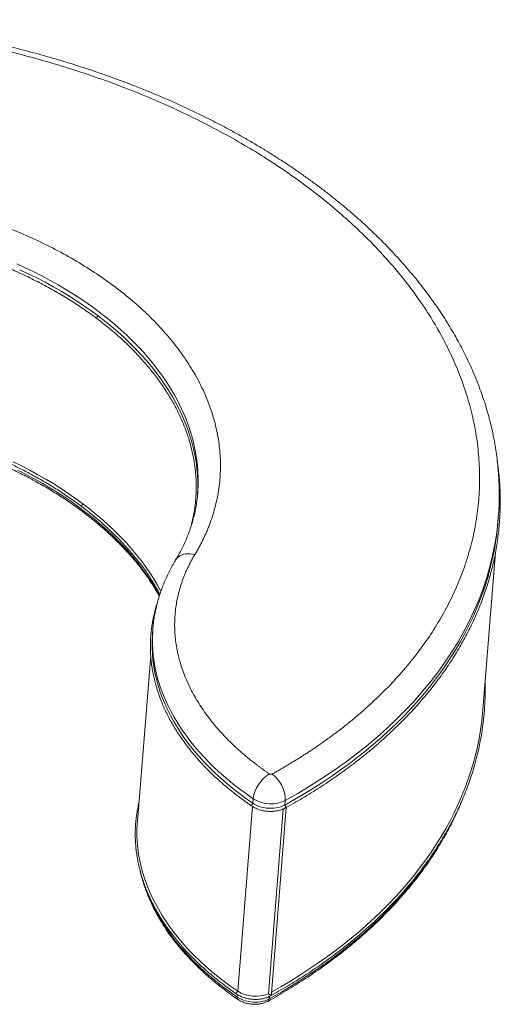
# Model space of a CAD drawing. Units: millimetres. Extents: x 326 to 3985, y 83 to 3271.
# Drawn here: x 3356 to 3985, y 1866 to 3157 of the extents above; entities that cross this region are included whole.
import ezdxf

# ---------------------------------------------------------------- set-up
doc = ezdxf.new("R2010")
doc.units = ezdxf.units.MM

msp = doc.modelspace()

# ---------------------------------------------------------------- linework, layer by layer
at = {"color": 7, "linetype": 'Continuous', "lineweight": 15}
for p, q in [((3589.1, 2535.7), (3589.1, 2535.6)), ((3982.3, 2498.2), (3983.2, 2509.5)), ((3982.3, 2498.2), (3982.8, 2504.1)), ((3962.5, 2251.8), (3979.2, 2458.7)), ((3530.3, 2357.9), (3529.8, 2352.1)), ((3530.3, 2358.1), (3530.3, 2357.9)), ((3527.5, 2323.4), (3510, 2105.7)), ((3661.8, 2135.4), (3661.3, 2129.6)), ((3703.2, 2127.2), (3703.7, 2133.1)), ((3681.6, 1879.9), (3701, 2122)), ((3685.5, 1880.3), (3705.1, 2124)), ((3681, 1870.1), (3681.2, 1870.2))]:
    msp.add_line(p, q, dxfattribs=at)
at = {"color": 8, "linetype": 'Continuous', "lineweight": 15}
for p, q in [((3660.9, 2125.3), (3641.5, 1883.2)), ((3641.1, 1878.9), (3640.8, 1875.5)), ((3682.8, 1873.1), (3683, 1876.4))]:
    msp.add_line(p, q, dxfattribs=at)
at = {"color": 8, "linetype": 'Continuous', "lineweight": 15, "flags": 128}
for points in [[(3352.1, 2836.6), (3363.3, 2831.5), (3374.3, 2826.1), (3385.1, 2820.6), (3395.8, 2814.9), (3406.1, 2809), (3416.3, 2803), (3426.2, 2796.9), (3435.9, 2790.5), (3445.4, 2784.1), (3454.6, 2777.5), (3463.5, 2770.7), (3472.2, 2763.9), (3480.6, 2756.9), (3488.7, 2749.8), (3496.5, 2742.5), (3504.1, 2735.2), (3511.4, 2727.7), (3518.3, 2720.2), (3525, 2712.5), (3531.4, 2704.8), (3537.4, 2696.9), (3543.2, 2689), (3548.6, 2681), (3553.7, 2672.9), (3558.5, 2664.8), (3562.9, 2656.6), (3567, 2648.4), (3570.8, 2640.1), (3574.2, 2631.7), (3577.3, 2623.4), (3580.1, 2615), (3582.5, 2606.5), (3584.6, 2598.1), (3586.3, 2589.6), (3587.7, 2581.2), (3588.7, 2572.7), (3589.4, 2564.2), (3589.7, 2555.7), (3589.7, 2547.3), (3589.3, 2538.9), (3589.1, 2535.7)], [(3458.6, 2768.3), (3458, 2767.7), (3457.5, 2767), (3457.1, 2766.3), (3457, 2765.6), (3457, 2765), (3457.3, 2764.6), (3457.3, 2764.6)], [(3539.1, 2402), (3537.5, 2404.8), (3532.8, 2413), (3527.7, 2421), (3522.2, 2429), (3516.5, 2436.9), (3510.5, 2444.8), (3504.1, 2452.5), (3497.4, 2460.2), (3490.5, 2467.7), (3483.2, 2475.2), (3475.6, 2482.6), (3467.8, 2489.8), (3459.7, 2496.9), (3451.3, 2503.9), (3442.6, 2510.8), (3433.6, 2517.5), (3424.5, 2524.1), (3415, 2530.6), (3405.3, 2536.9), (3395.4, 2543.1), (3385.2, 2549.1), (3374.8, 2554.9), (3364.2, 2560.6), (3353.4, 2566.1)], [(3438.8, 2521.9), (3438.2, 2521.3), (3437.6, 2520.7), (3437.3, 2519.9), (3437.1, 2519.2), (3437.2, 2518.6), (3437.5, 2518.2), (3437.5, 2518.2)], [(3983.2, 2509.5), (3983.3, 2510.5), (3983.7, 2519.1)], [(3703.7, 2133.1), (3720.3, 2142.5), (3736.5, 2152.3), (3752.2, 2162.3), (3767.5, 2172.6), (3782.3, 2183.1), (3796.7, 2194), (3810.6, 2205), (3824, 2216.3), (3837, 2227.9), (3849.4, 2239.7), (3861.3, 2251.7), (3872.8, 2263.9), (3883.6, 2276.3), (3894, 2288.9), (3903.8, 2301.7), (3913.1, 2314.7), (3921.8, 2327.9), (3930, 2341.2), (3937.6, 2354.7), (3944.7, 2368.3), (3951.2, 2382), (3957.1, 2395.9), (3962.4, 2409.9), (3967.1, 2424), (3971.3, 2438.3), (3974.9, 2452.6), (3977.9, 2466.9), (3980.3, 2481.4), (3982.1, 2495.9), (3982.3, 2498.2)], [(3585.3, 2455.4), (3582.2, 2456.2), (3579.1, 2456.6), (3576.1, 2456.6), (3573.2, 2456.4), (3570.4, 2455.8), (3567.8, 2454.9), (3565.5, 2453.7), (3563.4, 2452.2), (3561.6, 2450.4), (3560.2, 2448.4), (3560.1, 2448.3)], [(3531, 2365.2), (3530.8, 2363.5), (3530.3, 2358.1)], [(3530.3, 2357.9), (3530.1, 2355.4), (3529.8, 2347.3), (3529.8, 2339.2), (3530.2, 2331), (3530.9, 2322.9), (3532, 2314.7), (3533.5, 2306.6), (3535.3, 2298.4), (3537.5, 2290.3), (3540.1, 2282.2), (3543, 2274.2), (3546.3, 2266.1), (3549.9, 2258.2), (3553.9, 2250.3), (3558.2, 2242.4), (3562.9, 2234.6), (3567.9, 2226.8), (3573.3, 2219.2), (3578.9, 2211.6), (3584.9, 2204.1), (3591.3, 2196.7), (3597.9, 2189.5), (3604.9, 2182.3), (3612.1, 2175.2), (3619.7, 2168.2), (3627.5, 2161.4), (3635.7, 2154.7), (3644.1, 2148.1), (3652.8, 2141.7), (3661.8, 2135.4)], [(3661.3, 2129.6), (3660.7, 2129), (3660.2, 2128.3), (3659.9, 2127.6), (3659.7, 2126.9), (3659.8, 2126.3), (3660, 2125.9), (3660.1, 2125.8)], [(3682.8, 1873.1), (3699.4, 1882.6), (3715.5, 1892.3), (3731.3, 1902.3), (3746.6, 1912.6), (3761.4, 1923.2), (3775.8, 1934), (3789.7, 1945.1), (3803.1, 1956.4), (3816.1, 1967.9), (3828.5, 1979.7), (3840.4, 1991.7), (3851.8, 2003.9), (3862.7, 2016.3), (3873.1, 2029), (3882.9, 2041.8), (3892.2, 2054.7), (3900.9, 2067.9), (3909.1, 2081.2), (3916.7, 2094.7), (3923.8, 2108.3), (3925.6, 2112.1)], [(3516.5, 2030.9), (3516.6, 2030.3), (3519.2, 2022.3), (3522.1, 2014.2), (3525.4, 2006.2), (3529, 1998.2), (3533, 1990.3), (3537.3, 1982.4), (3542, 1974.6), (3547, 1966.9), (3552.4, 1959.2), (3558, 1951.6), (3564, 1944.2), (3570.4, 1936.8), (3577, 1929.5), (3584, 1922.3), (3591.2, 1915.2), (3598.8, 1908.3), (3606.6, 1901.4), (3614.8, 1894.7), (3623.2, 1888.2), (3631.9, 1881.8), (3640.8, 1875.5)], [(3641.5, 1883.2), (3640.9, 1882.6), (3640.4, 1881.9), (3640, 1881.2), (3639.9, 1880.5), (3639.9, 1879.9), (3640.2, 1879.5), (3640.3, 1879.4)]]:
    msp.add_lwpolyline(points, dxfattribs=at)
at = {"color": 7, "linetype": 'Continuous', "lineweight": 15, "flags": 128}
for points in [[(3458.6, 2768.3), (3449.4, 2775), (3440, 2781.6), (3430.3, 2788.1), (3420.3, 2794.4), (3410.2, 2800.6), (3399.7, 2806.5), (3389.1, 2812.4), (3378.2, 2818), (3367.2, 2823.5), (3355.9, 2828.8)], [(3588.8, 2533), (3588.9, 2534.2), (3589.2, 2542.8), (3589.2, 2551.3), (3588.8, 2559.9), (3588.1, 2568.5), (3586.9, 2577), (3585.5, 2585.6), (3583.6, 2594.2), (3581.5, 2602.7), (3578.9, 2611.3), (3576.1, 2619.8), (3572.8, 2628.2), (3569.2, 2636.7), (3565.3, 2645), (3561, 2653.4), (3556.4, 2661.6), (3551.5, 2669.8), (3546.2, 2678), (3540.6, 2686), (3534.7, 2694), (3528.5, 2701.9), (3521.9, 2709.7), (3515, 2717.4), (3507.8, 2725.1), (3500.3, 2732.6), (3492.6, 2739.9), (3484.5, 2747.2), (3476.1, 2754.4), (3467.5, 2761.4), (3458.6, 2768.3)], [(3438.8, 2521.9), (3429.6, 2528.6), (3420.2, 2535.2), (3410.5, 2541.7), (3400.5, 2548), (3390.3, 2554.2), (3379.9, 2560.2), (3369.3, 2566), (3358.4, 2571.7), (3347.3, 2577.1)], [(3540.9, 2407.5), (3536.6, 2415.2), (3531.7, 2423.5), (3526.4, 2431.6), (3520.8, 2439.7), (3514.9, 2447.6), (3508.6, 2455.5), (3502.1, 2463.3), (3495.2, 2471.1), (3488, 2478.7), (3480.5, 2486.2), (3472.7, 2493.6), (3464.7, 2500.8), (3456.3, 2508), (3447.7, 2515), (3438.8, 2521.9)], [(3703.2, 2127.2), (3716, 2134.5), (3728.6, 2141.9), (3740.9, 2149.5), (3752.9, 2157.2), (3764.7, 2165.1), (3776.2, 2173.2), (3787.4, 2181.4), (3798.4, 2189.8), (3809.1, 2198.3), (3819.5, 2207), (3829.6, 2215.8), (3839.4, 2224.7), (3848.9, 2233.8), (3858.2, 2243), (3867.1, 2252.4), (3875.7, 2261.8), (3884, 2271.4), (3892, 2281.1), (3899.6, 2290.9), (3907, 2300.8), (3914, 2310.9), (3920.7, 2321), (3927.1, 2331.2), (3933.1, 2341.5), (3938.8, 2351.9), (3944.2, 2362.4), (3949.2, 2373), (3953.9, 2383.6), (3958.3, 2394.4), (3962.3, 2405.2), (3966, 2416), (3969.3, 2426.9), (3972.3, 2437.9), (3974.9, 2448.9), (3977.2, 2460), (3979.1, 2471.1), (3980.7, 2482.2), (3981.9, 2493.4), (3982.3, 2498.2)], [(3529.8, 2352.1), (3529.7, 2349.5), (3529.3, 2341.4), (3529.3, 2333.3), (3529.7, 2325.2), (3530.4, 2317), (3531.6, 2308.9), (3533, 2300.7), (3534.9, 2292.6), (3537.1, 2284.5), (3539.6, 2276.4), (3542.6, 2268.3), (3545.8, 2260.3), (3549.5, 2252.3), (3553.4, 2244.4), (3557.8, 2236.5), (3562.4, 2228.7), (3567.4, 2221), (3572.8, 2213.3), (3578.5, 2205.8), (3584.5, 2198.3), (3590.8, 2190.9), (3597.4, 2183.6), (3604.4, 2176.4), (3611.7, 2169.3), (3619.2, 2162.4), (3627.1, 2155.6), (3635.2, 2148.9), (3643.6, 2142.3), (3652.3, 2135.9), (3661.3, 2129.6)], [(3685.7, 1882.1), (3697.9, 1889.1), (3710.4, 1896.5), (3722.7, 1904.1), (3734.7, 1911.9), (3746.4, 1919.8), (3757.8, 1927.8), (3769, 1936.1), (3779.9, 1944.4), (3790.6, 1953), (3800.9, 1961.6), (3811, 1970.5), (3820.7, 1979.4), (3830.2, 1988.5), (3839.4, 1997.7), (3848.2, 2007), (3856.8, 2016.5), (3865, 2026.1), (3873, 2035.8), (3880.6, 2045.6), (3887.9, 2055.5), (3894.9, 2065.5), (3901.5, 2075.6), (3907.9, 2085.8), (3913.9, 2096.1), (3919.5, 2106.5), (3924.9, 2117), (3929.9, 2127.6), (3934.5, 2138.2), (3938.8, 2148.9), (3942.8, 2159.7), (3946.4, 2170.5), (3949.7, 2181.4), (3952.7, 2192.4), (3955.3, 2203.4), (3957.5, 2214.4), (3959.4, 2225.5), (3961, 2236.7), (3962.2, 2247.8), (3962.5, 2251.8)], [(3682.9, 2168), (3680.6, 2166.5), (3678.2, 2164.7), (3675.9, 2162.7), (3673.7, 2160.4), (3671.6, 2157.9), (3669.6, 2155.2), (3667.8, 2152.4), (3666.2, 2149.6), (3664.8, 2146.6), (3663.6, 2143.7), (3662.7, 2140.9), (3662.1, 2138.1), (3661.8, 2135.4)], [(3703.7, 2133.1), (3703.8, 2135.7), (3703.5, 2138.6), (3703.1, 2141.5), (3702.3, 2144.5), (3701.3, 2147.6), (3700.1, 2150.6), (3698.6, 2153.6), (3696.9, 2156.4), (3695.1, 2159.1), (3693, 2161.7), (3690.9, 2164), (3688.7, 2166.1), (3686.4, 2167.8)], [(3661.3, 2129.6), (3663.7, 2128.1), (3666.4, 2126.7), (3669.3, 2125.5), (3672.4, 2124.6), (3675.6, 2123.8), (3678.8, 2123.3), (3682.1, 2123), (3685.5, 2122.9), (3688.7, 2123.1), (3691.9, 2123.5), (3695, 2124.1), (3698, 2124.9), (3700.7, 2126), (3703.2, 2127.2)], [(3661.8, 2135.4), (3664.2, 2133.9), (3666.9, 2132.6), (3669.8, 2131.4), (3672.9, 2130.4), (3676, 2129.7), (3679.3, 2129.2), (3682.6, 2128.9), (3685.9, 2128.8), (3689.2, 2128.9), (3692.4, 2129.3), (3695.5, 2130), (3698.4, 2130.8), (3701.2, 2131.8), (3703.7, 2133.1)], [(3510, 2105.7), (3509.8, 2103.1), (3509.5, 2095), (3509.5, 2086.9), (3509.9, 2078.8), (3510.6, 2070.6), (3511.7, 2062.5), (3513.2, 2054.3), (3515.1, 2046.2), (3517.3, 2038.1), (3519.8, 2030), (3522.7, 2021.9), (3526, 2013.9), (3529.6, 2005.9), (3533.6, 1998), (3538, 1990.1), (3542.6, 1982.3), (3547.6, 1974.6), (3553, 1966.9), (3558.7, 1959.4), (3564.7, 1951.9), (3571, 1944.5), (3577.6, 1937.2), (3584.6, 1930), (3591.8, 1922.9), (3599.4, 1916), (3607.2, 1909.2), (3615.4, 1902.5), (3623.8, 1895.9), (3632.5, 1889.5), (3641.5, 1883.2)], [(3640.8, 1875.5), (3643.3, 1874), (3646, 1872.6), (3648.9, 1871.4), (3651.9, 1870.5), (3655.1, 1869.7), (3658.4, 1869.2), (3661.7, 1868.9), (3665, 1868.8), (3668.3, 1869), (3671.5, 1869.4), (3674.6, 1870), (3677.5, 1870.8), (3680.3, 1871.9), (3682.8, 1873.1)]]:
    msp.add_lwpolyline(points, dxfattribs=at)
at = {"color": 7, "linetype": 'Continuous', "lineweight": 15}
for centre, radius, start, end in [((3700.6, 2124.4), 3.89, 359.1699, 46.8001), ((3664.7, 1919.9), 43.4, 237.6705, 292.9172), ((3683.5, 1877.9), 1.14, 302.9278, 1.2529)]:
    msp.add_arc(centre, radius, start, end, dxfattribs=at)
at = {"color": 8, "linetype": 'Continuous', "lineweight": 15}
for centre, radius, start, end in [((3644, 1874.8), 3.27, 168.718, 229.5129), ((3679.4, 1873), 3.41, 303.0887, 0.8637)]:
    msp.add_arc(centre, radius, start, end, dxfattribs=at)
at = {"color": 7, "linetype": 'Continuous', "lineweight": 15}
for points, knots in [([(3686.4, 2167.8), (3687.1, 2168.2), (3688.6, 2169), (3690.7, 2170.2), (3692.9, 2171.4), (3695, 2172.7), (3697.2, 2173.9), (3699.3, 2175.1), (3701.4, 2176.3), (3703.5, 2177.6), (3705.6, 2178.8), (3707.7, 2180.1), (3709.8, 2181.3), (3711.9, 2182.6), (3713.9, 2183.8), (3716, 2185.1), (3718.1, 2186.4), (3720.1, 2187.6), (3722.2, 2188.9), (3724.2, 2190.2), (3726.2, 2191.5), (3728.2, 2192.8), (3730.2, 2194.1), (3732.3, 2195.4), (3734.3, 2196.7), (3736.2, 2198), (3738.2, 2199.3), (3744, 2203.1), (3753.3, 2209.6), (3766, 2218.8), (3778.4, 2228.1), (3790.5, 2237.8), (3802.3, 2247.8), (3813.8, 2258), (3825, 2268.4), (3839.4, 2282.7), (3856.6, 2301.2), (3875.5, 2324.3), (3892.8, 2348.2), (3908.2, 2373), (3921.7, 2398.4), (3933.3, 2424.6), (3942.7, 2451.3), (3950, 2478.5), (3955.1, 2506), (3957.9, 2533.8), (3958.6, 2561.8), (3956.9, 2589.9), (3953.1, 2617.9), (3947, 2645.7), (3938.9, 2673.3), (3928.6, 2700.5), (3916.4, 2727.3), (3902.3, 2753.5), (3886.3, 2779.2), (3868.8, 2804), (3849.6, 2828.3), (3829, 2851.6), (3807.1, 2874.1), (3784, 2895.6), (3759.8, 2916.4), (3734.5, 2936.2), (3708, 2955.4), (3679.9, 2974.2), (3650.3, 2992.3), (3618.9, 3010), (3586, 3027), (3551.4, 3043.3), (3515.5, 3058.8), (3478, 3073.4), (3439.4, 3086.9), (3399.4, 3099.5), (3358.5, 3110.9), (3316.5, 3121.1), (3273.7, 3130), (3230.3, 3137.7), (3186.4, 3144), (3142.1, 3148.9), (3097.7, 3152.4), (3053.3, 3154.5), (3009, 3155.2), (2965.2, 3154.5), (2921.7, 3152.4), (2879, 3148.9), (2837, 3144.2), (2796.1, 3138.1), (2756, 3130.9), (2723.7, 3123.9), (2698.4, 3117.8), (2679.8, 3112.9), (2661.5, 3107.8), (2643.6, 3102.5), (2626.1, 3096.9), (2608.9, 3091.1), (2592.1, 3085.1), (2579.3, 3080.3), (2570.6, 3076.8), (2565.7, 3074.9), (2560.8, 3072.9), (2556, 3071), (2551.2, 3068.9), (2546.4, 3066.9), (2541.6, 3064.9), (2536.9, 3062.8), (2532.2, 3060.7), (2527.5, 3058.6), (2522.8, 3056.4), (2518.2, 3054.3), (2515.1, 3052.8), (2513.6, 3052.1)], [0, 0, 0, 0, 0.001107, 0.002213, 0.003319, 0.004425, 0.005531, 0.006637, 0.007743, 0.008849, 0.009955, 0.01106, 0.012166, 0.013272, 0.014377, 0.015483, 0.016588, 0.017694, 0.0188, 0.019905, 0.021011, 0.022117, 0.023223, 0.024329, 0.025435, 0.026541, 0.027648, 0.028754, 0.036176, 0.043594, 0.051013, 0.058435, 0.066068, 0.073697, 0.081325, 0.088958, 0.104589, 0.12022, 0.13616, 0.1521, 0.16828, 0.18446, 0.200804, 0.217148, 0.233576, 0.250003, 0.26643, 0.282858, 0.299202, 0.315546, 0.331726, 0.347906, 0.363846, 0.379786, 0.395417, 0.411048, 0.426309, 0.44157, 0.456409, 0.471248, 0.485624, 0.5, 0.514376, 0.528752, 0.543591, 0.558431, 0.573691, 0.588952, 0.604583, 0.620214, 0.636154, 0.652094, 0.668274, 0.684454, 0.700798, 0.717142, 0.733569, 0.749997, 0.766424, 0.782852, 0.799196, 0.81554, 0.83172, 0.8479, 0.86384, 0.87978, 0.895411, 0.911042, 0.918675, 0.926303, 0.933932, 0.941565, 0.948987, 0.956405, 0.963824, 0.971246, 0.973459, 0.975671, 0.977883, 0.980095, 0.982306, 0.984517, 0.986728, 0.98894, 0.991151, 0.993363, 0.995575, 0.997787, 1, 1, 1, 1]), ([(3983.2, 2509.7), (3983.3, 2511.7), (3983.7, 2517.2), (3984, 2526.5), (3984.1, 2537.4), (3983.8, 2548.4), (3983.2, 2559.3), (3982.3, 2570.4), (3981.1, 2581.4), (3979.6, 2592.4), (3977.7, 2603.5), (3975.6, 2614.5), (3973.1, 2625.6), (3970.2, 2636.6), (3967.1, 2647.7), (3963.6, 2658.7), (3959.8, 2669.7), (3955.6, 2680.7), (3951.2, 2691.7), (3946.4, 2702.7), (3941.3, 2713.6), (3935.8, 2724.4), (3930.1, 2735.3), (3924, 2746.1), (3917.6, 2756.8), (3910.9, 2767.5), (3903.9, 2778.1), (3896.5, 2788.6), (3888.9, 2799.1), (3880.9, 2809.5), (3872.6, 2819.8), (3864.1, 2830), (3855.2, 2840.1), (3846, 2850.2), (3836.6, 2860.1), (3826.8, 2869.9), (3816.8, 2879.7), (3806.5, 2889.3), (3795.9, 2898.8), (3785, 2908.2), (3773.8, 2917.4), (3762.4, 2926.6), (3750.8, 2935.6), (3738.8, 2944.4), (3726.7, 2953.2), (3714.2, 2961.8), (3701.6, 2970.2), (3688.6, 2978.5), (3675.5, 2986.7), (3662.1, 2994.7), (3648.5, 3002.6), (3634.6, 3010.3), (3620.6, 3017.8), (3606.3, 3025.2), (3591.8, 3032.4), (3577.1, 3039.4), (3562.2, 3046.3), (3547.1, 3053), (3531.8, 3059.5), (3516.3, 3065.9), (3501.2, 3071.8), (3486.4, 3077.4), (3472.1, 3082.6), (3457.6, 3087.7), (3443, 3092.6), (3428.3, 3097.3), (3413.6, 3101.9), (3398.7, 3106.3), (3383.7, 3110.6), (3368.6, 3114.6), (3353.4, 3118.6), (3338.2, 3122.3), (3322.9, 3125.9), (3307.5, 3129.3), (3292.1, 3132.5), (3276.6, 3135.6), (3261.1, 3138.5), (3245.6, 3141.2), (3230.1, 3143.7), (3214.7, 3146.1), (3199.3, 3148.3), (3184.2, 3150.2), (3169.7, 3151.9), (3157, 3153.3), (3145.8, 3154.4), (3134.7, 3155.5), (3126.8, 3156.1), (3122.4, 3156.5)], [0, 0, 0, 0, 0.006318, 0.0180835, 0.0298659, 0.0416665, 0.0534867, 0.0653276, 0.0771903, 0.0890758, 0.1009848, 0.1129183, 0.1248766, 0.1368603, 0.1488696, 0.1609047, 0.1729655, 0.1850518, 0.1971634, 0.2092997, 0.2214603, 0.2336444, 0.2458514, 0.2580803, 0.2703302, 0.2826003, 0.2948895, 0.3071968, 0.3195212, 0.3318617, 0.3442173, 0.356587, 0.36897, 0.3813653, 0.3937722, 0.4061897, 0.4186173, 0.4310543, 0.4435001, 0.4559541, 0.468416, 0.4808854, 0.493362, 0.5058455, 0.5183359, 0.5308331, 0.5433371, 0.5558478, 0.5683656, 0.5808907, 0.5934234, 0.6059643, 0.6185138, 0.6310727, 0.6436417, 0.6562217, 0.6688139, 0.6814195, 0.6940398, 0.7066766, 0.7193316, 0.730694, 0.7420546, 0.7534125, 0.7647676, 0.7761196, 0.7874681, 0.7988128, 0.8101532, 0.8214888, 0.8328189, 0.8441423, 0.855458, 0.8667641, 0.8780583, 0.8893374, 0.9005963, 0.9118277, 0.9230197, 0.9341518, 0.9451854, 0.9560393, 0.9665055, 0.9763123, 0.983249, 0.9905146, 1, 1, 1, 1]), ([(2948.1, 2935.9), (2948.8, 2936), (2950.3, 2936.2), (2952.6, 2936.4), (2954.9, 2936.6), (2957.2, 2936.8), (2959.5, 2937), (2961.8, 2937.3), (2964.1, 2937.5), (2966.3, 2937.7), (2968.6, 2937.8), (2970.9, 2938), (2973.2, 2938.2), (2975.5, 2938.4), (2977.9, 2938.5), (2980.2, 2938.7), (2984.6, 2939), (2991.3, 2939.4), (3000.1, 2939.8), (3009, 2940.1), (3020.9, 2940.4), (3035.9, 2940.6), (3054, 2940.4), (3072.3, 2939.8), (3090.7, 2938.8), (3109.1, 2937.4), (3133.8, 2935.1), (3164.7, 2931.1), (3201.4, 2924.7), (3237.7, 2916.7), (3273.1, 2907.2), (3307.6, 2896.3), (3340.8, 2883.9), (3372.5, 2870.4), (3402.6, 2855.7), (3430.8, 2840), (3457.1, 2823.5), (3481.5, 2806.1), (3504.2, 2787.9), (3525.3, 2768.7), (3544.7, 2748.5), (3562.2, 2727.3), (3577.6, 2705.4), (3590.8, 2682.8), (3601.5, 2659.6), (3609.8, 2636.1), (3615.5, 2612.5), (3618.7, 2588.8), (3619.1, 2569.2), (3618.2, 2553.6), (3616.9, 2542.1), (3615, 2530.7), (3612.4, 2519.4), (3609.3, 2508.3), (3606.2, 2499.1), (3603.5, 2491.9), (3601.3, 2486.5), (3599, 2481.2), (3596.9, 2476.8), (3595.2, 2473.3), (3593.9, 2470.8), (3592.5, 2468.2), (3591.2, 2465.6), (3589.8, 2463.1), (3588.3, 2460.5), (3586.9, 2458), (3585.8, 2456.3), (3585.3, 2455.4)], [0, 0, 0, 0, 0.002001, 0.004002, 0.006002, 0.008003, 0.010003, 0.012003, 0.014003, 0.016003, 0.018004, 0.020004, 0.022004, 0.024005, 0.026005, 0.028006, 0.030007, 0.03763, 0.045251, 0.052872, 0.060495, 0.07595, 0.091406, 0.107043, 0.122681, 0.138466, 0.154252, 0.186045, 0.21799, 0.250012, 0.282034, 0.313979, 0.345772, 0.377338, 0.408609, 0.439516, 0.469998, 0.5, 0.530002, 0.560484, 0.591392, 0.622662, 0.654228, 0.686021, 0.717966, 0.749988, 0.78201, 0.813955, 0.845748, 0.861533, 0.877319, 0.892956, 0.908594, 0.924049, 0.939505, 0.947128, 0.954749, 0.96237, 0.969993, 0.973745, 0.977496, 0.981246, 0.984996, 0.988747, 0.992497, 0.996248, 1, 1, 1, 1]), ([(3100.9, 2889.3), (3105.1, 2888.9), (3111.1, 2888.4), (3120, 2887.5), (3127.6, 2886.7), (3136.8, 2885.6), (3146.4, 2884.3), (3156.4, 2882.9), (3166.8, 2881.3), (3177.3, 2879.5), (3188.1, 2877.5), (3198.9, 2875.4), (3209.9, 2873), (3220.8, 2870.5), (3231.8, 2867.9), (3242.8, 2865), (3253.8, 2862), (3264.7, 2858.8), (3275.6, 2855.5), (3286.4, 2851.9), (3297.2, 2848.3), (3307.8, 2844.4), (3318.4, 2840.4), (3328.8, 2836.3), (3339.1, 2832), (3349.3, 2827.5), (3359.4, 2822.9), (3369.3, 2818.1), (3379.1, 2813.2), (3388.7, 2808.2), (3398.2, 2803), (3407.5, 2797.7), (3416.6, 2792.2), (3425.5, 2786.7), (3434.2, 2781), (3442.8, 2775.1), (3450.5, 2769.7), (3455.2, 2766.1), (3457.3, 2764.6)], [0, 0, 0, 0, 0.0314367, 0.0444107, 0.0659243, 0.0883054, 0.1123446, 0.1374557, 0.1634017, 0.1899937, 0.2170973, 0.2446128, 0.2724655, 0.3005976, 0.3289639, 0.3575288, 0.3862634, 0.415144, 0.4441514, 0.4732693, 0.5024843, 0.5317847, 0.5611609, 0.5906043, 0.6201079, 0.6496652, 0.6792709, 0.7089201, 0.7386089, 0.7683336, 0.798091, 0.8278785, 0.8576937, 0.8875347, 0.9173996, 0.9472872, 0.9771963, 1, 1, 1, 1]), ([(3457.3, 2764.6), (3457.9, 2764.1), (3461.3, 2761.6), (3467.2, 2757), (3474.9, 2750.7), (3482.4, 2744.3), (3489.6, 2737.8), (3496.7, 2731.2), (3503.5, 2724.5), (3510, 2717.7), (3516.3, 2710.9), (3522.4, 2703.9), (3528.2, 2696.9), (3533.8, 2689.8), (3539.1, 2682.6), (3544.1, 2675.3), (3548.9, 2668), (3553.4, 2660.6), (3557.7, 2653.2), (3561.7, 2645.7), (3565.4, 2638.1), (3568.8, 2630.5), (3571.9, 2622.9), (3574.8, 2615.2), (3577.3, 2607.4), (3579.6, 2599.7), (3581.6, 2591.8), (3583.3, 2584), (3584.7, 2576.2), (3585.7, 2568.3), (3586.5, 2560.4), (3587, 2552.5), (3587.2, 2544.5), (3587, 2536.6), (3586.6, 2528.7), (3585.8, 2520.8), (3584.7, 2512.9), (3583.3, 2505), (3581.7, 2497.8), (3580.5, 2493.3), (3580, 2491.4)], [0, 0, 0, 0, 0.0063, 0.032781, 0.059278, 0.085792, 0.112324, 0.138873, 0.16544, 0.192026, 0.218631, 0.245256, 0.271903, 0.298573, 0.325268, 0.35199, 0.37874, 0.405521, 0.432336, 0.459186, 0.486075, 0.513005, 0.53998, 0.567003, 0.594075, 0.621201, 0.648384, 0.675625, 0.702928, 0.730296, 0.757729, 0.78523, 0.812801, 0.840443, 0.868155, 0.895938, 0.923792, 0.951715, 0.979707, 1, 1, 1, 1]), ([(2931, 2634.7), (2932.2, 2634.8), (2937.4, 2635.4), (2946.4, 2636.2), (2958.1, 2637.1), (2969.8, 2637.9), (2981.6, 2638.4), (2993.4, 2638.8), (3005.1, 2639.1), (3016.8, 2639.1), (3028.3, 2639), (3039.5, 2638.7), (3049.8, 2638.4), (3058.7, 2637.9), (3067, 2637.4), (3074.1, 2636.9), (3083, 2636.3), (3090.7, 2635.6), (3099.6, 2634.7), (3107.3, 2633.9), (3116.4, 2632.8), (3126, 2631.5), (3136.1, 2630.1), (3146.5, 2628.5), (3157.1, 2626.7), (3167.8, 2624.7), (3178.7, 2622.6), (3189.7, 2620.2), (3200.6, 2617.7), (3211.7, 2615.1), (3222.7, 2612.2), (3233.7, 2609.2), (3244.6, 2606.1), (3255.5, 2602.7), (3266.4, 2599.2), (3277.1, 2595.5), (3287.8, 2591.7), (3298.4, 2587.7), (3308.9, 2583.6), (3319.2, 2579.3), (3329.4, 2574.9), (3339.5, 2570.3), (3349.5, 2565.5), (3359.3, 2560.6), (3368.9, 2555.6), (3378.4, 2550.5), (3387.7, 2545.2), (3396.8, 2539.7), (3405.8, 2534.2), (3414.5, 2528.5), (3423.1, 2522.7), (3431.5, 2516.8), (3439.6, 2510.8), (3447.6, 2504.6), (3455.3, 2498.4), (3462.8, 2492), (3470.1, 2485.6), (3477.2, 2479), (3484, 2472.4), (3490.6, 2465.7), (3496.9, 2458.9), (3503, 2452), (3508.9, 2445), (3514.5, 2437.9), (3519.8, 2430.8), (3524.9, 2423.6), (3529.7, 2416.3), (3534.2, 2409), (3537.2, 2403.9), (3538.7, 2401.3), (3538.7, 2401.2)], [0, 0, 0, 0, 0.005112, 0.020926, 0.036723, 0.052496, 0.068238, 0.083934, 0.099564, 0.115086, 0.130424, 0.145397, 0.159476, 0.171133, 0.180741, 0.192331, 0.199293, 0.216107, 0.223074, 0.234623, 0.246642, 0.259555, 0.273044, 0.286984, 0.30127, 0.315833, 0.330616, 0.345581, 0.360697, 0.375938, 0.391285, 0.406723, 0.42224, 0.437824, 0.453468, 0.469163, 0.484903, 0.500684, 0.5165, 0.532349, 0.548225, 0.564127, 0.580051, 0.595997, 0.611961, 0.627941, 0.643938, 0.659949, 0.675973, 0.692009, 0.708058, 0.724117, 0.740187, 0.756268, 0.772359, 0.788461, 0.804573, 0.820696, 0.836831, 0.852978, 0.869138, 0.885311, 0.9015, 0.917705, 0.933927, 0.950168, 0.96643, 0.982715, 0.999024, 1, 1, 1, 1]), ([(3081, 2642.9), (3085.3, 2642.5), (3091.3, 2642), (3100.2, 2641.1), (3107.8, 2640.3), (3117, 2639.2), (3126.6, 2637.9), (3136.6, 2636.5), (3146.9, 2634.9), (3157.5, 2633.1), (3168.3, 2631.1), (3179.1, 2629), (3190, 2626.6), (3201, 2624.1), (3212, 2621.5), (3223, 2618.6), (3234, 2615.6), (3244.9, 2612.4), (3255.8, 2609.1), (3266.6, 2605.6), (3277.3, 2601.9), (3288, 2598), (3298.5, 2594), (3309, 2589.9), (3319.3, 2585.6), (3329.5, 2581.1), (3339.6, 2576.5), (3349.5, 2571.7), (3359.3, 2566.8), (3368.9, 2561.8), (3378.4, 2556.6), (3387.7, 2551.3), (3396.8, 2545.9), (3405.7, 2540.3), (3414.4, 2534.6), (3423, 2528.7), (3430.7, 2523.3), (3435.4, 2519.7), (3437.5, 2518.2)], [0, 0, 0, 0, 0.031437, 0.044411, 0.065924, 0.088305, 0.112345, 0.137456, 0.163402, 0.189994, 0.217097, 0.244613, 0.272466, 0.300598, 0.328964, 0.357529, 0.386263, 0.415144, 0.444151, 0.473269, 0.502484, 0.531785, 0.561161, 0.590604, 0.620108, 0.649665, 0.679271, 0.70892, 0.738609, 0.768334, 0.798091, 0.827879, 0.857694, 0.887535, 0.9174, 0.947287, 0.977196, 1, 1, 1, 1]), ([(3705.1, 2124), (3705.4, 2124.2), (3709.7, 2126.5), (3717.7, 2131.2), (3729.3, 2138), (3740.6, 2144.9), (3751.7, 2152), (3762.5, 2159.3), (3773.2, 2166.6), (3783.6, 2174.1), (3793.8, 2181.8), (3803.8, 2189.6), (3813.6, 2197.4), (3823.1, 2205.5), (3832.3, 2213.6), (3841.3, 2221.9), (3850.1, 2230.3), (3858.7, 2238.8), (3866.9, 2247.4), (3874.9, 2256.1), (3882.7, 2264.9), (3890.2, 2273.9), (3897.4, 2282.9), (3904.4, 2292.1), (3911.1, 2301.3), (3917.5, 2310.6), (3923.7, 2320.1), (3929.5, 2329.6), (3935.1, 2339.2), (3940.4, 2348.9), (3945.4, 2358.7), (3950.2, 2368.5), (3954.6, 2378.5), (3958.8, 2388.5), (3962.7, 2398.6), (3966.2, 2408.7), (3969.5, 2418.9), (3972.5, 2429.2), (3975.1, 2439.5), (3977.5, 2449.9), (3979.6, 2460.4), (3981.3, 2470.9), (3982.7, 2481.5), (3983.9, 2492.1), (3984.7, 2502.7), (3985.2, 2513.4), (3985.4, 2524.1), (3985.3, 2534.8), (3984.8, 2545.6), (3984.1, 2556.4), (3982.9, 2567.2), (3982, 2574.8), (3981.4, 2578.8), (3981.3, 2579.2)], [0, 0, 0, 0, 0.0015054, 0.0215394, 0.0415808, 0.0616296, 0.0816856, 0.1017488, 0.1218193, 0.1418971, 0.1619823, 0.182075, 0.2021754, 0.2222838, 0.2424004, 0.2625254, 0.2826593, 0.3028023, 0.3229549, 0.3431176, 0.3632908, 0.3834751, 0.403671, 0.4238791, 0.4441001, 0.4643347, 0.4845835, 0.5048474, 0.5251271, 0.5454233, 0.5657371, 0.5860691, 0.6064203, 0.6267915, 0.6471836, 0.6675976, 0.6880342, 0.7084945, 0.7289791, 0.7494889, 0.7700247, 0.7905872, 0.8111771, 0.8317949, 0.8524413, 0.8731165, 0.893821, 0.9145549, 0.9353184, 0.9561116, 0.9769345, 0.9977869, 1, 1, 1, 1]), ([(3589, 2535.6), (3589, 2534.6), (3588.7, 2531), (3587.9, 2524.9), (3586.7, 2517.3), (3585.2, 2509.7), (3583.3, 2502.1), (3581.1, 2494.5), (3578.6, 2487), (3575.8, 2479.6), (3572.6, 2472.1), (3569.2, 2464.8), (3565.4, 2457.5), (3562.3, 2452), (3560.4, 2449), (3560.1, 2448.3)], [0, 0, 0, 0, 0.034423, 0.119746, 0.205276, 0.290966, 0.376764, 0.462626, 0.548509, 0.634377, 0.720201, 0.805956, 0.891625, 0.977199, 1, 1, 1, 1]), ([(3437.5, 2518.2), (3438.1, 2517.7), (3441.5, 2515.2), (3447.4, 2510.6), (3455.1, 2504.3), (3462.6, 2497.9), (3469.8, 2491.4), (3476.8, 2484.8), (3483.6, 2478.1), (3490.2, 2471.3), (3496.5, 2464.5), (3502.6, 2457.5), (3508.4, 2450.5), (3514, 2443.4), (3519.3, 2436.2), (3524.3, 2428.9), (3529.1, 2421.6), (3533.6, 2414.2), (3537.1, 2408.2), (3539, 2404.7), (3539.5, 2403.6)], [0, 0, 0, 0, 0.014197, 0.073866, 0.133575, 0.193321, 0.253107, 0.312931, 0.372796, 0.432703, 0.492653, 0.55265, 0.612695, 0.672793, 0.732946, 0.793159, 0.853437, 0.913785, 0.974207, 1, 1, 1, 1]), ([(3585.3, 2455.4), (3585.1, 2455), (3584.6, 2454.2), (3583.9, 2453.1), (3583.2, 2451.9), (3582.5, 2450.7), (3581.9, 2449.5), (3581.2, 2448.3), (3580.6, 2447.1), (3579.9, 2445.9), (3579.3, 2444.6), (3578.6, 2443.4), (3578, 2442.2), (3577.4, 2441), (3576.8, 2439.8), (3575.7, 2437.5), (3574.2, 2434.2), (3572.3, 2429.8), (3570.5, 2425.4), (3568.3, 2419.4), (3565.8, 2411.8), (3563.4, 2402.6), (3561.4, 2393.3), (3560, 2383.8), (3559.1, 2374.2), (3558.7, 2361.3), (3559.5, 2345.1), (3562.8, 2325.5), (3568.3, 2305.9), (3576, 2286.5), (3585.9, 2267.5), (3595.8, 2252.1), (3604.7, 2240), (3611.9, 2231.1), (3619.4, 2222.5), (3627.4, 2214), (3635.8, 2205.7), (3643.1, 2199), (3649.2, 2193.8), (3653.7, 2189.9), (3658.4, 2186.1), (3662.5, 2182.9), (3665.9, 2180.3), (3668.7, 2178.2), (3671.5, 2176.1), (3674.3, 2174.1), (3677.2, 2172), (3680, 2170), (3682, 2168.7), (3682.9, 2168)], [0, 0, 0, 0, 0.0042699, 0.0085393, 0.0128082, 0.0170766, 0.0213448, 0.0256128, 0.0298807, 0.0341486, 0.0384167, 0.0426849, 0.0469535, 0.0512224, 0.0554919, 0.059762, 0.0749678, 0.0901693, 0.1053711, 0.1205777, 0.1514508, 0.1823249, 0.2135981, 0.2448724, 0.2764732, 0.3080752, 0.371768, 0.4357989, 0.5000001, 0.5642013, 0.6282321, 0.691925, 0.7235259, 0.7551278, 0.786401, 0.8176753, 0.8485483, 0.8794224, 0.8946282, 0.9098298, 0.9250316, 0.9402382, 0.9487775, 0.9573148, 0.9658509, 0.9743867, 0.982923, 0.9914605, 1, 1, 1, 1]), ([(3560.1, 2448.3), (3559.7, 2447.6), (3557.8, 2444.5), (3554.8, 2439.1), (3551, 2431.9), (3547.6, 2424.7), (3544.5, 2417.3), (3541.6, 2409.9), (3539.1, 2402.4), (3536.8, 2394.9), (3534.9, 2387.3), (3533.2, 2379.6), (3531.9, 2371.9), (3530.9, 2364.7), (3530.5, 2360.1), (3530.4, 2358.1)], [0, 0, 0, 0, 0.025527, 0.108448, 0.191304, 0.274102, 0.356855, 0.439577, 0.522287, 0.605007, 0.687762, 0.770578, 0.853486, 0.936516, 1, 1, 1, 1]), ([(3536.5, 2393.5), (3536.1, 2392.3), (3534.9, 2388.8), (3533.2, 2382.8), (3531.4, 2375.5), (3530, 2368.1), (3528.8, 2360.7), (3527.9, 2353.2), (3527.3, 2345.6), (3527.1, 2338), (3527.1, 2330.4), (3527.5, 2322.8), (3528.2, 2315.1), (3529.3, 2307.4), (3530.6, 2299.6), (3532.3, 2291.9), (3534.3, 2284.2), (3536.6, 2276.4), (3539.3, 2268.7), (3542.3, 2261), (3545.7, 2253.3), (3549.3, 2245.6), (3553.3, 2238), (3557.6, 2230.4), (3562.3, 2222.9), (3567.2, 2215.4), (3572.5, 2208), (3578.1, 2200.7), (3584, 2193.4), (3590.2, 2186.2), (3596.8, 2179.1), (3603.6, 2172.1), (3610.7, 2165.2), (3618.1, 2158.4), (3625.8, 2151.8), (3633.8, 2145.2), (3641.7, 2139), (3650, 2132.9), (3656, 2128.6), (3659.5, 2126.2), (3660.1, 2125.8)], [0, 0, 0, 0, 0.0123165, 0.0385691, 0.0648817, 0.0912574, 0.1176993, 0.1442102, 0.1707927, 0.1974489, 0.2241802, 0.2509881, 0.2778732, 0.3048358, 0.3318758, 0.3589922, 0.3861838, 0.4134486, 0.4407843, 0.4681883, 0.4956576, 0.5231889, 0.5507788, 0.5784237, 0.6061203, 0.6338651, 0.6616548, 0.6894862, 0.7173565, 0.7452632, 0.7732037, 0.8011763, 0.8291793, 0.8572113, 0.8852717, 0.9133598, 0.9414757, 0.9667357, 0.9948285, 1, 1, 1, 1]), ([(3684.1, 1877), (3684.8, 1877.4), (3689.5, 1879.9), (3697.9, 1884.8), (3709.4, 1891.6), (3720.7, 1898.5), (3731.8, 1905.6), (3742.7, 1912.9), (3753.4, 1920.2), (3763.8, 1927.8), (3774, 1935.4), (3784, 1943.2), (3793.7, 1951.1), (3803.2, 1959.1), (3812.5, 1967.2), (3821.5, 1975.5), (3830.3, 1983.9), (3838.8, 1992.4), (3847.1, 2001), (3855.1, 2009.7), (3862.9, 2018.5), (3870.4, 2027.5), (3877.6, 2036.5), (3884.6, 2045.7), (3891.3, 2054.9), (3897.7, 2064.3), (3903.8, 2073.7), (3909.7, 2083.2), (3915.3, 2092.8), (3920.6, 2102.5), (3925.6, 2112.3), (3930.4, 2122.1), (3934.8, 2132.1), (3939, 2142.1), (3942.8, 2152.2), (3946.4, 2162.3), (3949.7, 2172.5), (3952.6, 2182.8), (3955.3, 2193.2), (3957.7, 2203.6), (3959.7, 2214), (3961.5, 2224.5), (3962.9, 2235.1), (3964.1, 2245.7), (3964.9, 2256.3), (3965.4, 2267), (3965.6, 2277.4), (3965.5, 2284.3), (3965.4, 2287.7)], [0, 0, 0, 0, 0.003793, 0.025687, 0.04759, 0.0695, 0.091419, 0.113345, 0.135279, 0.157221, 0.179172, 0.20113, 0.223097, 0.245073, 0.267058, 0.289052, 0.311055, 0.333069, 0.355093, 0.377128, 0.399174, 0.421233, 0.443304, 0.465389, 0.487488, 0.509602, 0.531731, 0.553876, 0.576039, 0.59822, 0.620421, 0.642641, 0.664882, 0.687145, 0.70943, 0.73174, 0.754075, 0.776435, 0.798822, 0.821236, 0.843679, 0.866151, 0.888653, 0.911185, 0.933749, 0.956344, 0.978971, 1, 1, 1, 1]), ([(3682.9, 2168), (3683, 2168), (3683, 2168), (3683.2, 2167.9), (3683.3, 2167.8), (3683.4, 2167.8), (3683.6, 2167.7), (3683.8, 2167.6), (3684.2, 2167.5), (3684.7, 2167.5), (3685.2, 2167.5), (3685.6, 2167.5), (3685.9, 2167.6), (3686.2, 2167.7), (3686.4, 2167.8), (3686.4, 2167.8)], [0, 0, 0, 0, 0.040315, 0.080326, 0.120188, 0.160057, 0.20009, 0.240443, 0.37018, 0.500057, 0.629794, 0.75967, 0.839959, 0.919651, 1, 1, 1, 1]), ([(3512, 2130.5), (3511.9, 2130), (3511.2, 2127.1), (3510.2, 2121.7), (3508.9, 2114.3), (3508.1, 2106.8), (3507.5, 2099.2), (3507.2, 2091.6), (3507.3, 2084), (3507.7, 2076.4), (3508.4, 2068.7), (3509.4, 2061), (3510.8, 2053.2), (3512.5, 2045.5), (3514.5, 2037.8), (3516.8, 2030), (3519.5, 2022.3), (3522.5, 2014.6), (3525.8, 2006.9), (3529.5, 1999.2), (3533.5, 1991.6), (3537.8, 1984), (3542.4, 1976.5), (3547.4, 1969), (3552.7, 1961.6), (3558.3, 1954.3), (3564.2, 1947), (3570.4, 1939.8), (3576.9, 1932.7), (3583.8, 1925.7), (3590.9, 1918.8), (3598.3, 1912), (3606, 1905.4), (3614, 1898.8), (3621.9, 1892.6), (3630.1, 1886.5), (3636.2, 1882.2), (3639.7, 1879.8), (3640.3, 1879.4)], [0, 0, 0, 0, 0.005214, 0.033273, 0.061402, 0.089604, 0.117883, 0.14624, 0.174677, 0.203196, 0.231796, 0.260479, 0.289244, 0.318091, 0.347018, 0.376022, 0.405102, 0.434255, 0.463477, 0.492765, 0.522115, 0.551524, 0.580988, 0.610503, 0.640066, 0.669673, 0.699322, 0.729009, 0.758732, 0.78849, 0.81828, 0.8481, 0.877951, 0.907832, 0.937741, 0.964613, 0.994498, 1, 1, 1, 1]), ([(3681.2, 1870.2), (3682.4, 1870.9), (3687.6, 1873.7), (3696.6, 1878.9), (3708.1, 1885.7), (3719.4, 1892.7), (3730.5, 1899.9), (3741.3, 1907.1), (3752, 1914.5), (3762.4, 1922.1), (3772.6, 1929.8), (3782.6, 1937.6), (3792.3, 1945.5), (3801.8, 1953.6), (3811, 1961.7), (3820.1, 1970.1), (3828.8, 1978.5), (3837.3, 1987), (3845.6, 1995.7), (3853.6, 2004.5), (3861.3, 2013.3), (3868.8, 2022.3), (3876, 2031.4), (3882.9, 2040.6), (3889.6, 2049.9), (3896, 2059.3), (3902.1, 2068.8), (3908, 2078.3), (3913.5, 2088), (3918.8, 2097.7), (3923.8, 2107.6), (3928.5, 2117.5), (3932.2, 2125.8), (3934.2, 2130.8), (3934.9, 2132.5)], [0, 0, 0, 0, 0.009862, 0.042145, 0.074441, 0.106747, 0.139065, 0.171394, 0.203734, 0.236084, 0.268445, 0.300817, 0.3332, 0.365594, 0.397999, 0.430415, 0.462843, 0.495282, 0.527734, 0.560199, 0.592676, 0.625168, 0.657673, 0.690194, 0.722731, 0.755284, 0.787855, 0.820444, 0.853052, 0.885682, 0.918333, 0.951008, 0.983707, 1, 1, 1, 1]), ([(3660.1, 2125.8), (3660.2, 2125.7), (3661.1, 2125.1), (3662.8, 2124.1), (3665.1, 2122.9), (3667.6, 2121.9), (3670.1, 2121), (3672.6, 2120.3), (3674.8, 2119.8), (3676.8, 2119.5), (3678.7, 2119.2), (3680, 2119.1), (3680.7, 2119)], [0, 0, 0, 0, 0.028403, 0.156, 0.2825904, 0.4076037, 0.5297928, 0.6457568, 0.7486132, 0.8258832, 0.9133809, 1, 1, 1, 1]), ([(3680.7, 2119), (3681.8, 2118.9), (3683.3, 2118.8), (3685.5, 2118.8), (3687.4, 2118.9), (3689.7, 2119.1), (3692, 2119.4), (3694.3, 2119.8), (3696.7, 2120.4), (3699, 2121.1), (3701, 2121.9), (3702.1, 2122.5), (3702.6, 2122.7)], [0, 0, 0, 0, 0.136885, 0.192494, 0.284575, 0.379853, 0.48171, 0.587592, 0.696492, 0.807625, 0.920463, 1, 1, 1, 1]), ([(3702.6, 2122.7), (3702.7, 2122.8), (3703.1, 2122.9), (3703.8, 2123.5), (3704.2, 2124), (3704.4, 2124.3)], [0, 0, 0, 0, 0.135148, 0.567063, 1, 1, 1, 1]), ([(3704.4, 2124.3), (3704.4, 2124.3), (3704.5, 2124.3), (3704.5, 2124.3), (3704.5, 2124.3)], [0, 0, 0, 0, 0.676133, 1, 1, 1, 1]), ([(3704.5, 2124.3), (3704.5, 2124.3), (3704.5, 2124.3), (3704.5, 2124.3), (3704.6, 2124.3), (3704.8, 2124.2), (3705, 2124), (3705.1, 2124), (3705.1, 2124.1)], [0, 0, 0, 0, 0.011504, 0.033385, 0.087688, 0.238539, 0.677734, 1, 1, 1, 1]), ([(3513.2, 2042.8), (3513.7, 2040.8), (3514.7, 2036.2), (3516.7, 2029.1), (3519.1, 2021.3), (3521.9, 2013.5), (3525, 2005.8), (3528.4, 1998), (3532.2, 1990.3), (3536.3, 1982.7), (3540.7, 1975.1), (3545.4, 1967.5), (3550.5, 1960), (3555.9, 1952.6), (3561.6, 1945.2), (3567.6, 1937.9), (3573.9, 1930.8), (3580.6, 1923.7), (3587.5, 1916.7), (3594.7, 1909.8), (3602.2, 1903), (3610, 1896.3), (3618.1, 1889.8), (3626.2, 1883.6), (3634.1, 1877.7), (3639.3, 1874.1), (3641.9, 1872.3)], [0, 0, 0, 0, 0.031667, 0.073121, 0.114707, 0.156422, 0.198264, 0.240228, 0.282308, 0.3245, 0.366797, 0.409193, 0.451681, 0.494255, 0.536908, 0.579634, 0.622428, 0.665284, 0.708199, 0.751168, 0.794188, 0.837257, 0.880372, 0.923534, 0.962294, 1, 1, 1, 1]), ([(3640.3, 1879.4), (3640.4, 1879.3), (3641.2, 1878.7), (3642.9, 1877.8), (3645.3, 1876.5), (3647.8, 1875.5), (3650.3, 1874.6), (3652.8, 1873.9), (3655, 1873.4), (3657, 1873.1), (3658.9, 1872.8), (3660.2, 1872.7), (3660.9, 1872.6)], [0, 0, 0, 0, 0.028403, 0.156, 0.28259, 0.407604, 0.529793, 0.645757, 0.748613, 0.825883, 0.913381, 1, 1, 1, 1]), ([(3641.9, 1872.4), (3642, 1872.3), (3642.8, 1871.7), (3644.5, 1870.8), (3646.8, 1869.6), (3649.3, 1868.6), (3651.7, 1867.7), (3654, 1867.2), (3656, 1866.7), (3658, 1866.4), (3659.5, 1866.3), (3660.3, 1866.2)], [0, 0, 0, 0, 0.0205936, 0.1617122, 0.3009817, 0.4372878, 0.568037, 0.6931548, 0.7825289, 0.8736692, 1, 1, 1, 1]), ([(3660.9, 1872.6), (3661.9, 1872.5), (3663.5, 1872.4), (3665.7, 1872.4), (3667.6, 1872.5), (3669.8, 1872.7), (3672.1, 1873), (3674.5, 1873.4), (3676.8, 1874), (3679.1, 1874.7), (3681.4, 1875.6), (3683, 1876.4), (3683.9, 1876.9), (3684.1, 1877)], [0, 0, 0, 0, 0.127739, 0.179632, 0.265561, 0.354473, 0.449524, 0.548332, 0.649956, 0.753664, 0.858962, 0.96551, 1, 1, 1, 1]), ([(3681.6, 1879.9), (3681.6, 1879.9), (3681.7, 1879.8), (3681.8, 1879.7), (3681.9, 1879.7), (3682, 1879.6), (3682.1, 1879.5), (3682.2, 1879.4), (3682.5, 1879.3), (3682.8, 1879.1), (3683.2, 1878.8), (3683.6, 1878.5), (3683.9, 1878.4), (3684.2, 1878.2), (3684.4, 1878.1), (3684.5, 1878), (3684.6, 1878)], [0, 0, 0, 0, 0.030444, 0.061514, 0.093274, 0.125781, 0.159091, 0.193252, 0.228314, 0.340269, 0.464832, 0.586004, 0.725395, 0.796639, 0.888174, 1, 1, 1, 1]), ([(3684.6, 1878), (3684.6, 1878), (3684.6, 1878), (3684.6, 1878), (3684.7, 1878), (3684.7, 1878), (3684.7, 1878.1), (3684.8, 1878.2), (3685.1, 1878.7), (3685.4, 1879.4), (3685.4, 1880.1), (3685.5, 1880.3)], [0, 0, 0, 0, 0.000413, 0.002761, 0.00872, 0.020725, 0.043477, 0.161833, 0.196035, 0.725746, 1, 1, 1, 1]), ([(3684.6, 1878), (3684.6, 1878), (3684.6, 1878), (3684.6, 1878), (3684.6, 1878)], [0, 0, 0, 0, 0.659311, 1, 1, 1, 1]), ([(3660.3, 1866.2), (3661.4, 1866.1), (3662.8, 1866), (3665, 1866.1), (3666.8, 1866.1), (3669, 1866.3), (3671.3, 1866.7), (3673.5, 1867.2), (3675.8, 1867.8), (3678.1, 1868.7), (3679.9, 1869.5), (3680.9, 1870), (3681.2, 1870.2)], [0, 0, 0, 0, 0.138392, 0.195251, 0.289359, 0.386877, 0.491305, 0.600074, 0.712204, 0.826922, 0.943665, 1, 1, 1, 1])]:
    msp.add_open_spline(points, degree=3, knots=knots, dxfattribs=at)

doc.saveas('drawing.dxf')
